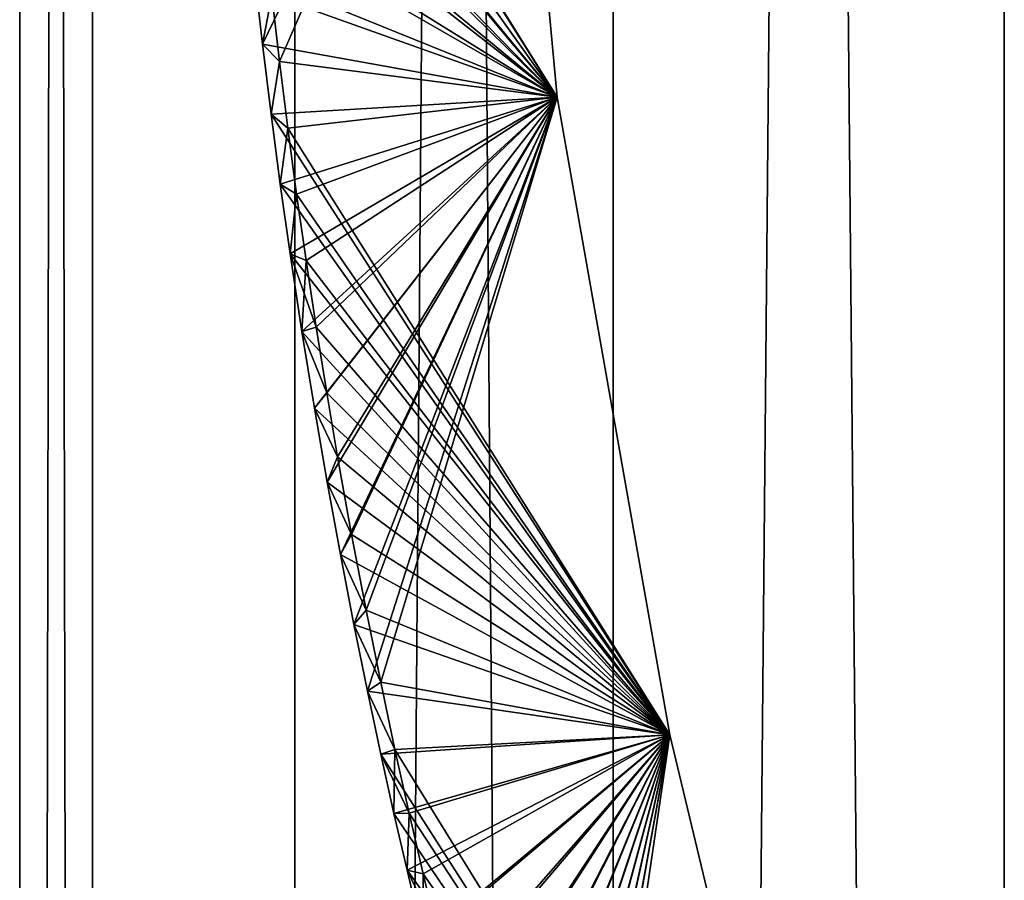
# Model space of a CAD drawing. Units: millimetres. Extents: x -14 to 14, y -480 to 93.
# Drawn here: x -14 to -2, y -281 to -271 of the extents above; entities that cross this region are included whole.
import ezdxf

# ---------------------------------------------------------------- set-up
doc = ezdxf.new("R2010")
doc.units = ezdxf.units.MM
doc.header["$LTSCALE"] = 41.718519
for name, color, linetype in [('2', 7, 'CONTINUOUS'), ('26', 7, 'CONTINUOUS'), ('27', 7, 'CONTINUOUS'), ('28', 7, 'CONTINUOUS'), ('3', 7, 'CONTINUOUS'), ('4', 7, 'CONTINUOUS'), ('47', 7, 'CONTINUOUS'), ('48', 7, 'CONTINUOUS'), ('50', 7, 'CONTINUOUS')]:
    doc.layers.add(name, color=color, linetype=linetype)

msp = doc.modelspace()

# ---------------------------------------------------------------- linework, layer by layer
at = {"layer": '2', "color": 7, "linetype": 'CONTINUOUS', "true_color": 0xaaaaaa}
for points in [[(-10.755, -470, 8.963), (-7, -470, 12.124), (-10.755, 30, 8.963), (-10.755, -470, 8.963)], [(-10.755, 30, 8.963), (-7, -470, 12.124), (-7, 30, 12.124), (-10.755, 30, 8.963)], [(-7, -470, 12.124), (-2.385, -470, 13.795), (-7, 30, 12.124), (-7, -470, 12.124)], [(-7, 30, 12.124), (-2.385, -470, 13.795), (-2.385, 30, 13.795), (-7, 30, 12.124)]]:
    msp.add_3dface(points, dxfattribs=at)
at = {"layer": '26', "color": 7, "linetype": 'CONTINUOUS'}
for points in [[(-8.267, -265.148, 223.7), (-7.66, -271.688, 223.7), (-11.632, -265.388, 223.7), (-8.267, -265.148, 223.7)], [(-11.632, -265.388, 223.7), (-7.66, -271.688, 223.7), (-11.582, -266.184, 223.7), (-11.632, -265.388, 223.7)], [(-11.582, -266.184, 223.7), (-7.66, -271.688, 223.7), (-11.526, -266.985, 223.7), (-11.582, -266.184, 223.7)], [(-11.526, -266.985, 223.7), (-7.66, -271.688, 223.7), (-11.462, -267.793, 223.7), (-11.526, -266.985, 223.7)], [(-11.462, -267.793, 223.7), (-7.66, -271.688, 223.7), (-11.392, -268.605, 223.7), (-11.462, -267.793, 223.7)], [(-11.392, -268.605, 223.7), (-7.66, -271.688, 223.7), (-11.315, -269.42, 223.7), (-11.392, -268.605, 223.7)], [(-11.315, -269.42, 223.7), (-7.66, -271.688, 223.7), (-11.229, -270.239, 223.7), (-11.315, -269.42, 223.7)], [(-11.229, -270.239, 223.7), (-7.66, -271.688, 223.7), (-11.136, -271.063, 223.7), (-11.229, -270.239, 223.7)], [(-11.136, -271.063, 223.7), (-7.66, -271.688, 223.7), (-11.035, -271.889, 223.7), (-11.136, -271.063, 223.7)], [(-7.66, -271.688, 223.7), (-6.332, -279.207, 223.7), (-11.035, -271.889, 223.7), (-7.66, -271.688, 223.7)], [(-11.035, -271.889, 223.7), (-6.332, -279.207, 223.7), (-10.926, -272.712, 223.7), (-11.035, -271.889, 223.7)], [(-10.926, -272.712, 223.7), (-6.332, -279.207, 223.7), (-10.81, -273.534, 223.7), (-10.926, -272.712, 223.7)], [(-10.81, -273.534, 223.7), (-6.332, -279.207, 223.7), (-10.67, -274.452, 223.7), (-10.81, -273.534, 223.7)], [(-10.67, -274.452, 223.7), (-6.332, -279.207, 223.7), (-10.524, -275.355, 223.7), (-10.67, -274.452, 223.7)], [(-10.524, -275.355, 223.7), (-6.332, -279.207, 223.7), (-10.374, -276.229, 223.7), (-10.524, -275.355, 223.7)], [(-10.374, -276.229, 223.7), (-6.332, -279.207, 223.7), (-10.217, -277.08, 223.7), (-10.374, -276.229, 223.7)], [(-10.217, -277.08, 223.7), (-6.332, -279.207, 223.7), (-10.057, -277.906, 223.7), (-10.217, -277.08, 223.7)], [(-10.057, -277.906, 223.7), (-6.332, -279.207, 223.7), (-9.897, -278.693, 223.7), (-10.057, -277.906, 223.7)], [(-9.897, -278.693, 223.7), (-6.332, -279.207, 223.7), (-9.741, -279.434, 223.7), (-9.897, -278.693, 223.7)], [(-6.332, -279.207, 223.7), (-4.198, -288.093, 223.7), (-9.741, -279.434, 223.7), (-6.332, -279.207, 223.7)], [(-9.741, -279.434, 223.7), (-4.198, -288.093, 223.7), (-9.585, -280.134, 223.7), (-9.741, -279.434, 223.7)], [(-9.585, -280.134, 223.7), (-4.198, -288.093, 223.7), (-9.431, -280.803, 223.7), (-9.585, -280.134, 223.7)], [(-9.431, -280.803, 223.7), (-4.198, -288.093, 223.7), (-9.238, -281.626, 223.7), (-9.431, -280.803, 223.7)]]:
    msp.add_3dface(points, dxfattribs=at)
at = {"layer": '27', "color": 7, "linetype": 'CONTINUOUS'}
for points in [[(-10.935, -271.267, 243.7), (-8.267, -265.148, 243.7), (-11.026, -270.484, 243.7), (-10.935, -271.267, 243.7)], [(-7.66, -271.688, 243.7), (-8.267, -265.148, 243.7), (-10.935, -271.267, 243.7), (-7.66, -271.688, 243.7)], [(-10.838, -272.051, 243.7), (-7.66, -271.688, 243.7), (-10.935, -271.267, 243.7), (-10.838, -272.051, 243.7)], [(-10.734, -272.832, 243.7), (-7.66, -271.688, 243.7), (-10.838, -272.051, 243.7), (-10.734, -272.832, 243.7)], [(-10.622, -273.614, 243.7), (-7.66, -271.688, 243.7), (-10.734, -272.832, 243.7), (-10.622, -273.614, 243.7)], [(-10.502, -274.399, 243.7), (-7.66, -271.688, 243.7), (-10.622, -273.614, 243.7), (-10.502, -274.399, 243.7)], [(-10.377, -275.174, 243.7), (-7.66, -271.688, 243.7), (-10.502, -274.399, 243.7), (-10.377, -275.174, 243.7)], [(-10.25, -275.928, 243.7), (-7.66, -271.688, 243.7), (-10.377, -275.174, 243.7), (-10.25, -275.928, 243.7)], [(-10.084, -276.845, 243.7), (-7.66, -271.688, 243.7), (-10.25, -275.928, 243.7), (-10.084, -276.845, 243.7)], [(-9.913, -277.736, 243.7), (-7.66, -271.688, 243.7), (-10.084, -276.845, 243.7), (-9.913, -277.736, 243.7)], [(-9.741, -278.585, 243.7), (-7.66, -271.688, 243.7), (-9.913, -277.736, 243.7), (-9.741, -278.585, 243.7)], [(-6.332, -279.207, 243.7), (-7.66, -271.688, 243.7), (-9.741, -278.585, 243.7), (-6.332, -279.207, 243.7)], [(-9.574, -279.381, 243.7), (-6.332, -279.207, 243.7), (-9.741, -278.585, 243.7), (-9.574, -279.381, 243.7)], [(-9.406, -280.131, 243.7), (-6.332, -279.207, 243.7), (-9.574, -279.381, 243.7), (-9.406, -280.131, 243.7)], [(-9.242, -280.846, 243.7), (-6.332, -279.207, 243.7), (-9.406, -280.131, 243.7), (-9.242, -280.846, 243.7)], [(-9.081, -281.531, 243.7), (-6.332, -279.207, 243.7), (-9.242, -280.846, 243.7), (-9.081, -281.531, 243.7)], [(-8.925, -282.181, 243.7), (-6.332, -279.207, 243.7), (-9.081, -281.531, 243.7), (-8.925, -282.181, 243.7)], [(-8.749, -282.895, 243.7), (-6.332, -279.207, 243.7), (-8.925, -282.181, 243.7), (-8.749, -282.895, 243.7)], [(-8.577, -283.594, 243.7), (-6.332, -279.207, 243.7), (-8.749, -282.895, 243.7), (-8.577, -283.594, 243.7)], [(-8.408, -284.269, 243.7), (-6.332, -279.207, 243.7), (-8.577, -283.594, 243.7), (-8.408, -284.269, 243.7)], [(-8.241, -284.938, 243.7), (-6.332, -279.207, 243.7), (-8.408, -284.269, 243.7), (-8.241, -284.938, 243.7)], [(-8.073, -285.612, 243.7), (-6.332, -279.207, 243.7), (-8.241, -284.938, 243.7), (-8.073, -285.612, 243.7)], [(-7.905, -286.286, 243.7), (-6.332, -279.207, 243.7), (-8.073, -285.612, 243.7), (-7.905, -286.286, 243.7)], [(-7.739, -286.962, 243.7), (-6.332, -279.207, 243.7), (-7.905, -286.286, 243.7), (-7.739, -286.962, 243.7)], [(-7.575, -287.644, 243.7), (-6.332, -279.207, 243.7), (-7.739, -286.962, 243.7), (-7.575, -287.644, 243.7)], [(-4.198, -288.093, 243.7), (-6.332, -279.207, 243.7), (-7.575, -287.644, 243.7), (-4.198, -288.093, 243.7)]]:
    msp.add_3dface(points, dxfattribs=at)
at = {"layer": '28', "color": 7, "linetype": 'CONTINUOUS'}
for points in [[(-11.229, -270.239, 223.7), (-11.136, -271.063, 223.7), (-11.026, -270.484, 243.7), (-11.229, -270.239, 223.7)], [(-11.136, -271.063, 223.7), (-10.935, -271.267, 243.7), (-11.026, -270.484, 243.7), (-11.136, -271.063, 223.7)], [(-11.136, -271.063, 223.7), (-11.035, -271.889, 223.7), (-10.935, -271.267, 243.7), (-11.136, -271.063, 223.7)], [(-11.035, -271.889, 223.7), (-10.838, -272.051, 243.7), (-10.935, -271.267, 243.7), (-11.035, -271.889, 223.7)], [(-11.035, -271.889, 223.7), (-10.926, -272.712, 223.7), (-10.838, -272.051, 243.7), (-11.035, -271.889, 223.7)], [(-10.926, -272.712, 223.7), (-10.734, -272.832, 243.7), (-10.838, -272.051, 243.7), (-10.926, -272.712, 223.7)], [(-10.926, -272.712, 223.7), (-10.81, -273.534, 223.7), (-10.734, -272.832, 243.7), (-10.926, -272.712, 223.7)], [(-10.81, -273.534, 223.7), (-10.622, -273.614, 243.7), (-10.734, -272.832, 243.7), (-10.81, -273.534, 223.7)], [(-10.81, -273.534, 223.7), (-10.67, -274.452, 223.7), (-10.622, -273.614, 243.7), (-10.81, -273.534, 223.7)], [(-10.67, -274.452, 223.7), (-10.502, -274.399, 243.7), (-10.622, -273.614, 243.7), (-10.67, -274.452, 223.7)], [(-10.67, -274.452, 223.7), (-10.377, -275.174, 243.7), (-10.502, -274.399, 243.7), (-10.67, -274.452, 223.7)], [(-10.67, -274.452, 223.7), (-10.524, -275.355, 223.7), (-10.377, -275.174, 243.7), (-10.67, -274.452, 223.7)], [(-10.524, -275.355, 223.7), (-10.25, -275.928, 243.7), (-10.377, -275.174, 243.7), (-10.524, -275.355, 223.7)], [(-10.524, -275.355, 223.7), (-10.374, -276.229, 223.7), (-10.25, -275.928, 243.7), (-10.524, -275.355, 223.7)], [(-10.374, -276.229, 223.7), (-10.084, -276.845, 243.7), (-10.25, -275.928, 243.7), (-10.374, -276.229, 223.7)], [(-10.374, -276.229, 223.7), (-10.217, -277.08, 223.7), (-10.084, -276.845, 243.7), (-10.374, -276.229, 223.7)], [(-10.217, -277.08, 223.7), (-9.913, -277.736, 243.7), (-10.084, -276.845, 243.7), (-10.217, -277.08, 223.7)], [(-10.217, -277.08, 223.7), (-10.057, -277.906, 223.7), (-9.913, -277.736, 243.7), (-10.217, -277.08, 223.7)], [(-10.057, -277.906, 223.7), (-9.741, -278.585, 243.7), (-9.913, -277.736, 243.7), (-10.057, -277.906, 223.7)], [(-10.057, -277.906, 223.7), (-9.897, -278.693, 223.7), (-9.741, -278.585, 243.7), (-10.057, -277.906, 223.7)], [(-9.897, -278.693, 223.7), (-9.574, -279.381, 243.7), (-9.741, -278.585, 243.7), (-9.897, -278.693, 223.7)], [(-9.897, -278.693, 223.7), (-9.741, -279.434, 223.7), (-9.574, -279.381, 243.7), (-9.897, -278.693, 223.7)], [(-9.741, -279.434, 223.7), (-9.585, -280.134, 223.7), (-9.574, -279.381, 243.7), (-9.741, -279.434, 223.7)], [(-9.585, -280.134, 223.7), (-9.406, -280.131, 243.7), (-9.574, -279.381, 243.7), (-9.585, -280.134, 223.7)], [(-9.585, -280.134, 223.7), (-9.431, -280.803, 223.7), (-9.406, -280.131, 243.7), (-9.585, -280.134, 223.7)], [(-9.431, -280.803, 223.7), (-9.242, -280.846, 243.7), (-9.406, -280.131, 243.7), (-9.431, -280.803, 223.7)], [(-9.431, -280.803, 223.7), (-9.238, -281.626, 223.7), (-9.242, -280.846, 243.7), (-9.431, -280.803, 223.7)], [(-9.238, -281.626, 223.7), (-9.081, -281.531, 243.7), (-9.242, -280.846, 243.7), (-9.238, -281.626, 223.7)]]:
    msp.add_3dface(points, dxfattribs=at)
at = {"layer": '3', "color": 7, "linetype": 'CONTINUOUS', "true_color": 0xaaaaaa}
for points in [[(-14, -470), (-13.14, -470, 4.832), (-14, 30, 0), (-14, -470)], [(-14, 30, 0), (-13.14, -470, 4.832), (-13.14, 30, 4.832), (-14, 30, 0)], [(-13.14, -470, -4.832), (-14, -470), (-13.14, 30, -4.832), (-13.14, -470, -4.832)], [(-13.14, 30, -4.832), (-14, -470), (-14, 30, 0), (-13.14, 30, -4.832)]]:
    msp.add_3dface(points, dxfattribs=at)
at = {"layer": '4', "color": 7, "linetype": 'CONTINUOUS', "true_color": 0xaaaaaa}
for points in [[(-7, -470, -12.124), (-10.755, -470, -8.963), (-7, 30, -12.125), (-7, -470, -12.124)], [(-7, 30, -12.125), (-10.755, -470, -8.963), (-10.755, 30, -8.963), (-7, 30, -12.125)], [(-2.385, -470, -13.795), (-7, -470, -12.124), (-2.385, 30, -13.795), (-2.385, -470, -13.795)], [(-2.385, 30, -13.795), (-7, -470, -12.124), (-7, 30, -12.125), (-2.385, 30, -13.795)]]:
    msp.add_3dface(points, dxfattribs=at)
at = {"layer": '47', "color": 7, "linetype": 'CONTINUOUS'}
for points in [[(-11.136, -271.063, -223.7), (-8.267, -265.148, -223.7), (-11.229, -270.239, -223.7), (-11.136, -271.063, -223.7)], [(-7.66, -271.688, -223.7), (-8.267, -265.148, -223.7), (-11.136, -271.063, -223.7), (-7.66, -271.688, -223.7)], [(-11.035, -271.889, -223.7), (-7.66, -271.688, -223.7), (-11.136, -271.063, -223.7), (-11.035, -271.889, -223.7)], [(-10.926, -272.712, -223.7), (-7.66, -271.688, -223.7), (-11.035, -271.889, -223.7), (-10.926, -272.712, -223.7)], [(-10.81, -273.534, -223.7), (-7.66, -271.688, -223.7), (-10.926, -272.712, -223.7), (-10.81, -273.534, -223.7)], [(-10.67, -274.452, -223.7), (-7.66, -271.688, -223.7), (-10.81, -273.534, -223.7), (-10.67, -274.452, -223.7)], [(-10.524, -275.355, -223.7), (-7.66, -271.688, -223.7), (-10.67, -274.452, -223.7), (-10.524, -275.355, -223.7)], [(-10.374, -276.229, -223.7), (-7.66, -271.688, -223.7), (-10.524, -275.355, -223.7), (-10.374, -276.229, -223.7)], [(-10.217, -277.08, -223.7), (-7.66, -271.688, -223.7), (-10.374, -276.229, -223.7), (-10.217, -277.08, -223.7)], [(-10.057, -277.906, -223.7), (-7.66, -271.688, -223.7), (-10.217, -277.08, -223.7), (-10.057, -277.906, -223.7)], [(-9.897, -278.693, -223.7), (-7.66, -271.688, -223.7), (-10.057, -277.906, -223.7), (-9.897, -278.693, -223.7)], [(-6.332, -279.207, -223.7), (-7.66, -271.688, -223.7), (-9.897, -278.693, -223.7), (-6.332, -279.207, -223.7)], [(-9.741, -279.434, -223.7), (-6.332, -279.207, -223.7), (-9.897, -278.693, -223.7), (-9.741, -279.434, -223.7)], [(-9.585, -280.134, -223.7), (-6.332, -279.207, -223.7), (-9.741, -279.434, -223.7), (-9.585, -280.134, -223.7)], [(-9.431, -280.803, -223.7), (-6.332, -279.207, -223.7), (-9.585, -280.134, -223.7), (-9.431, -280.803, -223.7)], [(-9.238, -281.626, -223.7), (-6.332, -279.207, -223.7), (-9.431, -280.803, -223.7), (-9.238, -281.626, -223.7)], [(-9.051, -282.399, -223.7), (-6.332, -279.207, -223.7), (-9.238, -281.626, -223.7), (-9.051, -282.399, -223.7)], [(-8.868, -283.144, -223.7), (-6.332, -279.207, -223.7), (-9.051, -282.399, -223.7), (-8.868, -283.144, -223.7)], [(-8.688, -283.87, -223.7), (-6.332, -279.207, -223.7), (-8.868, -283.144, -223.7), (-8.688, -283.87, -223.7)], [(-8.511, -284.575, -223.7), (-6.332, -279.207, -223.7), (-8.688, -283.87, -223.7), (-8.511, -284.575, -223.7)], [(-8.335, -285.282, -223.7), (-6.332, -279.207, -223.7), (-8.511, -284.575, -223.7), (-8.335, -285.282, -223.7)], [(-8.159, -285.99, -223.7), (-6.332, -279.207, -223.7), (-8.335, -285.282, -223.7), (-8.159, -285.99, -223.7)], [(-7.983, -286.7, -223.7), (-6.332, -279.207, -223.7), (-8.159, -285.99, -223.7), (-7.983, -286.7, -223.7)], [(-7.809, -287.415, -223.7), (-6.332, -279.207, -223.7), (-7.983, -286.7, -223.7), (-7.809, -287.415, -223.7)], [(-4.198, -288.093, -223.7), (-6.332, -279.207, -223.7), (-7.809, -287.415, -223.7), (-4.198, -288.093, -223.7)]]:
    msp.add_3dface(points, dxfattribs=at)
at = {"layer": '48', "color": 7, "linetype": 'CONTINUOUS'}
for points in [[(-7.66, -271.688, -243.7), (-11.443, -265.616, -243.7), (-8.267, -265.148, -243.7), (-7.66, -271.688, -243.7)], [(-11.389, -266.457, -243.7), (-11.443, -265.616, -243.7), (-7.66, -271.688, -243.7), (-11.389, -266.457, -243.7)], [(-11.326, -267.304, -243.7), (-11.389, -266.457, -243.7), (-7.66, -271.688, -243.7), (-11.326, -267.304, -243.7)], [(-11.256, -268.158, -243.7), (-11.326, -267.304, -243.7), (-7.66, -271.688, -243.7), (-11.256, -268.158, -243.7)], [(-11.187, -268.93, -243.7), (-11.256, -268.158, -243.7), (-7.66, -271.688, -243.7), (-11.187, -268.93, -243.7)], [(-11.11, -269.705, -243.7), (-11.187, -268.93, -243.7), (-7.66, -271.688, -243.7), (-11.11, -269.705, -243.7)], [(-11.026, -270.484, -243.7), (-11.11, -269.705, -243.7), (-7.66, -271.688, -243.7), (-11.026, -270.484, -243.7)], [(-10.935, -271.267, -243.7), (-11.026, -270.484, -243.7), (-7.66, -271.688, -243.7), (-10.935, -271.267, -243.7)], [(-10.838, -272.051, -243.7), (-10.935, -271.267, -243.7), (-7.66, -271.688, -243.7), (-10.838, -272.051, -243.7)], [(-6.332, -279.207, -243.7), (-10.838, -272.051, -243.7), (-7.66, -271.688, -243.7), (-6.332, -279.207, -243.7)], [(-10.734, -272.832, -243.7), (-10.838, -272.051, -243.7), (-6.332, -279.207, -243.7), (-10.734, -272.832, -243.7)], [(-10.622, -273.614, -243.7), (-10.734, -272.832, -243.7), (-6.332, -279.207, -243.7), (-10.622, -273.614, -243.7)], [(-10.502, -274.399, -243.7), (-10.622, -273.614, -243.7), (-6.332, -279.207, -243.7), (-10.502, -274.399, -243.7)], [(-10.377, -275.174, -243.7), (-10.502, -274.399, -243.7), (-6.332, -279.207, -243.7), (-10.377, -275.174, -243.7)], [(-10.25, -275.928, -243.7), (-10.377, -275.174, -243.7), (-6.332, -279.207, -243.7), (-10.25, -275.928, -243.7)], [(-10.084, -276.845, -243.7), (-10.25, -275.928, -243.7), (-6.332, -279.207, -243.7), (-10.084, -276.845, -243.7)], [(-9.913, -277.736, -243.7), (-10.084, -276.845, -243.7), (-6.332, -279.207, -243.7), (-9.913, -277.736, -243.7)], [(-9.741, -278.585, -243.7), (-9.913, -277.736, -243.7), (-6.332, -279.207, -243.7), (-9.741, -278.585, -243.7)], [(-9.574, -279.381, -243.7), (-9.741, -278.585, -243.7), (-6.332, -279.207, -243.7), (-9.574, -279.381, -243.7)], [(-4.198, -288.093, -243.7), (-9.574, -279.381, -243.7), (-6.332, -279.207, -243.7), (-4.198, -288.093, -243.7)], [(-9.406, -280.131, -243.7), (-9.574, -279.381, -243.7), (-4.198, -288.093, -243.7), (-9.406, -280.131, -243.7)], [(-9.242, -280.846, -243.7), (-9.406, -280.131, -243.7), (-4.198, -288.093, -243.7), (-9.242, -280.846, -243.7)], [(-9.081, -281.531, -243.7), (-9.242, -280.846, -243.7), (-4.198, -288.093, -243.7), (-9.081, -281.531, -243.7)]]:
    msp.add_3dface(points, dxfattribs=at)
at = {"layer": '50', "color": 7, "linetype": 'CONTINUOUS'}
for points in [[(-11.136, -271.063, -223.7), (-11.229, -270.239, -223.7), (-11.026, -270.484, -243.7), (-11.136, -271.063, -223.7)], [(-11.136, -271.063, -223.7), (-11.026, -270.484, -243.7), (-10.935, -271.267, -243.7), (-11.136, -271.063, -223.7)], [(-11.035, -271.889, -223.7), (-11.136, -271.063, -223.7), (-10.935, -271.267, -243.7), (-11.035, -271.889, -223.7)], [(-11.035, -271.889, -223.7), (-10.935, -271.267, -243.7), (-10.838, -272.051, -243.7), (-11.035, -271.889, -223.7)], [(-10.926, -272.712, -223.7), (-11.035, -271.889, -223.7), (-10.838, -272.051, -243.7), (-10.926, -272.712, -223.7)], [(-10.926, -272.712, -223.7), (-10.838, -272.051, -243.7), (-10.734, -272.832, -243.7), (-10.926, -272.712, -223.7)], [(-10.81, -273.534, -223.7), (-10.926, -272.712, -223.7), (-10.734, -272.832, -243.7), (-10.81, -273.534, -223.7)], [(-10.81, -273.534, -223.7), (-10.734, -272.832, -243.7), (-10.622, -273.614, -243.7), (-10.81, -273.534, -223.7)], [(-10.67, -274.452, -223.7), (-10.81, -273.534, -223.7), (-10.502, -274.399, -243.7), (-10.67, -274.452, -223.7)], [(-10.81, -273.534, -223.7), (-10.622, -273.614, -243.7), (-10.502, -274.399, -243.7), (-10.81, -273.534, -223.7)], [(-10.67, -274.452, -223.7), (-10.502, -274.399, -243.7), (-10.377, -275.174, -243.7), (-10.67, -274.452, -223.7)], [(-10.524, -275.355, -223.7), (-10.67, -274.452, -223.7), (-10.377, -275.174, -243.7), (-10.524, -275.355, -223.7)], [(-10.524, -275.355, -223.7), (-10.377, -275.174, -243.7), (-10.25, -275.928, -243.7), (-10.524, -275.355, -223.7)], [(-10.374, -276.229, -223.7), (-10.524, -275.355, -223.7), (-10.25, -275.928, -243.7), (-10.374, -276.229, -223.7)], [(-10.374, -276.229, -223.7), (-10.25, -275.928, -243.7), (-10.084, -276.845, -243.7), (-10.374, -276.229, -223.7)], [(-10.217, -277.08, -223.7), (-10.374, -276.229, -223.7), (-10.084, -276.845, -243.7), (-10.217, -277.08, -223.7)], [(-10.217, -277.08, -223.7), (-10.084, -276.845, -243.7), (-9.913, -277.736, -243.7), (-10.217, -277.08, -223.7)], [(-10.057, -277.906, -223.7), (-10.217, -277.08, -223.7), (-9.913, -277.736, -243.7), (-10.057, -277.906, -223.7)], [(-10.057, -277.906, -223.7), (-9.913, -277.736, -243.7), (-9.741, -278.585, -243.7), (-10.057, -277.906, -223.7)], [(-9.897, -278.693, -223.7), (-10.057, -277.906, -223.7), (-9.741, -278.585, -243.7), (-9.897, -278.693, -223.7)], [(-9.897, -278.693, -223.7), (-9.741, -278.585, -243.7), (-9.574, -279.381, -243.7), (-9.897, -278.693, -223.7)], [(-9.741, -279.434, -223.7), (-9.897, -278.693, -223.7), (-9.574, -279.381, -243.7), (-9.741, -279.434, -223.7)], [(-9.741, -279.434, -223.7), (-9.574, -279.381, -243.7), (-9.406, -280.131, -243.7), (-9.741, -279.434, -223.7)], [(-9.585, -280.134, -223.7), (-9.741, -279.434, -223.7), (-9.406, -280.131, -243.7), (-9.585, -280.134, -223.7)], [(-9.431, -280.803, -223.7), (-9.585, -280.134, -223.7), (-9.406, -280.131, -243.7), (-9.431, -280.803, -223.7)], [(-9.431, -280.803, -223.7), (-9.406, -280.131, -243.7), (-9.242, -280.846, -243.7), (-9.431, -280.803, -223.7)], [(-9.238, -281.626, -223.7), (-9.431, -280.803, -223.7), (-9.081, -281.531, -243.7), (-9.238, -281.626, -223.7)], [(-9.431, -280.803, -223.7), (-9.242, -280.846, -243.7), (-9.081, -281.531, -243.7), (-9.431, -280.803, -223.7)]]:
    msp.add_3dface(points, dxfattribs=at)

doc.saveas('drawing.dxf')
